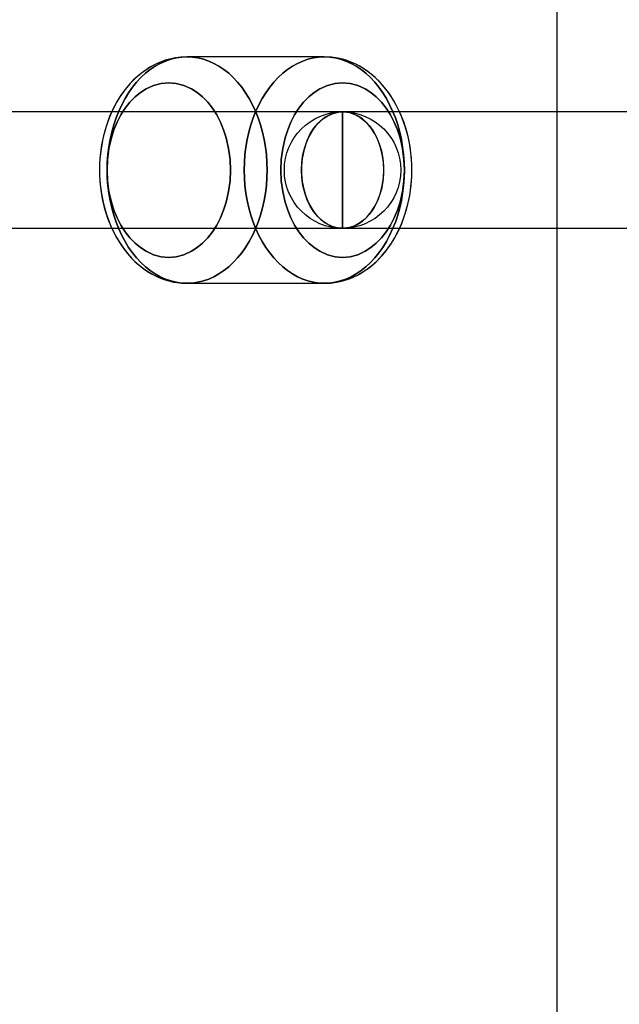
# Model space of a CAD drawing. Extents: x -15285 to 16658, y -3074 to 3470.
# Drawn here: x -4291 to -4198, y 1717 to 1869 of the extents above; entities that cross this region are included whole.
import ezdxf

# ---------------------------------------------------------------- set-up
doc = ezdxf.new("R2010")
doc.units = 0

msp = doc.modelspace()

# ---------------------------------------------------------------- linework, layer by layer
at = {"color": 7, "linetype": 'Continuous'}
for p, q in [((-4207.7, 3160.16), (-4207.7, -2795.24)), ((-4243.67, 1863.24), (-4264.88, 1863.24)), ((-4243.67, 1863.24), (-4264.88, 1863.24)), ((-4240.84, 1854.74), (-4339.83, 1854.74)), ((-4136.19, 1854.74), (-4339.83, 1854.74)), ((-4240.84, 1854.74), (-4339.83, 1854.74)), ((-4136.19, 1854.74), (-4339.83, 1854.74)), ((-4031.54, 1854.74), (-4240.84, 1854.74)), ((-4031.54, 1854.74), (-4240.84, 1854.74)), ((-4240.84, 1854.73), (-4240.84, 1836.75)), ((-4240.84, 1836.75), (-4240.84, 1854.73)), ((-4240.84, 1854.73), (-4240.84, 1836.75)), ((-4240.84, 1836.75), (-4240.84, 1854.73)), ((-4339.83, 1836.74), (-4240.84, 1836.74)), ((-4339.83, 1836.74), (-4136.19, 1836.74)), ((-4339.83, 1836.74), (-4240.84, 1836.74)), ((-4339.83, 1836.74), (-4136.19, 1836.74)), ((-4240.84, 1836.74), (-4031.54, 1836.74)), ((-4240.84, 1836.74), (-4031.54, 1836.74)), ((-4264.88, 1828.24), (-4243.67, 1828.24)), ((-4264.88, 1828.24), (-4243.67, 1828.24))]:
    msp.add_line(p, q, dxfattribs=at)
for points in [[(-4264.88, 1863.24), (-4265.85, 1863.19), (-4266.74, 1863.07), (-4267.56, 1862.9), (-4268.26, 1862.7), (-4268.86, 1862.48), (-4269.42, 1862.25), (-4270.01, 1861.96), (-4270.61, 1861.63), (-4271.8, 1860.83), (-4272.83, 1859.97), (-4273.7, 1859.09), (-4274.5, 1858.13), (-4275.1, 1857.3), (-4275.67, 1856.39), (-4276.27, 1855.29), (-4276.86, 1853.99), (-4277.41, 1852.46), (-4277.81, 1851.02), (-4278.09, 1849.65), (-4278.26, 1848.47), (-4278.36, 1847.49), (-4278.41, 1846.71), (-4278.43, 1846), (-4278.41, 1844.83), (-4278.32, 1843.52), (-4278.14, 1842.09), (-4277.83, 1840.53), (-4277.36, 1838.87), (-4276.72, 1837.16), (-4275.97, 1835.6), (-4275.15, 1834.25), (-4274.66, 1833.56), (-4274.1, 1832.85), (-4273.41, 1832.08), (-4272.73, 1831.42), (-4272.15, 1830.92), (-4271.61, 1830.51), (-4270.97, 1830.07), (-4270.34, 1829.69), (-4269.77, 1829.39), (-4269.27, 1829.16), (-4268.74, 1828.95), (-4268.26, 1828.78), (-4267.7, 1828.61), (-4266.95, 1828.44), (-4266.01, 1828.3), (-4264.88, 1828.24)], [(-4264.88, 1863.24), (-4265.85, 1863.19), (-4266.75, 1863.07), (-4267.57, 1862.9), (-4268.27, 1862.69), (-4268.87, 1862.48), (-4269.43, 1862.24), (-4270.03, 1861.96), (-4270.63, 1861.62), (-4271.59, 1860.99), (-4272.47, 1860.29), (-4273.2, 1859.61), (-4273.78, 1859), (-4274.28, 1858.41), (-4274.78, 1857.76), (-4275.26, 1857.05), (-4275.75, 1856.26), (-4276.29, 1855.24), (-4276.88, 1853.92), (-4277.25, 1852.94), (-4277.6, 1851.82), (-4277.91, 1850.58), (-4278.14, 1849.35), (-4278.29, 1848.3), (-4278.37, 1847.41), (-4278.41, 1846.7), (-4278.43, 1846.06), (-4278.42, 1845.08), (-4278.36, 1843.95), (-4278.22, 1842.63), (-4277.99, 1841.28), (-4277.68, 1839.94), (-4277.17, 1838.3), (-4276.52, 1836.72), (-4275.74, 1835.21), (-4274.84, 1833.8), (-4274.21, 1832.98), (-4273.57, 1832.25), (-4272.95, 1831.62), (-4272.34, 1831.08), (-4271.72, 1830.59), (-4270.99, 1830.08), (-4270.36, 1829.7), (-4269.78, 1829.4), (-4269.28, 1829.17), (-4268.75, 1828.95), (-4268.27, 1828.78), (-4267.71, 1828.61), (-4266.96, 1828.44), (-4266.02, 1828.3), (-4264.88, 1828.24)], [(-4243.67, 1828.24), (-4242.7, 1828.28), (-4241.8, 1828.4), (-4240.98, 1828.58), (-4240.28, 1828.78), (-4239.68, 1829), (-4239.12, 1829.23), (-4238.52, 1829.52), (-4237.92, 1829.86), (-4236.96, 1830.49), (-4236.08, 1831.19), (-4235.35, 1831.86), (-4234.77, 1832.48), (-4234.27, 1833.07), (-4233.77, 1833.71), (-4233.29, 1834.42), (-4232.8, 1835.21), (-4232.26, 1836.24), (-4231.67, 1837.55), (-4231.3, 1838.54), (-4230.95, 1839.65), (-4230.64, 1840.9), (-4230.41, 1842.12), (-4230.26, 1843.18), (-4230.18, 1844.07), (-4230.14, 1844.78), (-4230.12, 1845.42), (-4230.13, 1846.4), (-4230.19, 1847.53), (-4230.33, 1848.85), (-4230.56, 1850.2), (-4230.87, 1851.54), (-4231.38, 1853.17), (-4232.03, 1854.76), (-4232.81, 1856.27), (-4233.71, 1857.68), (-4234.34, 1858.5), (-4234.98, 1859.23), (-4235.6, 1859.86), (-4236.21, 1860.4), (-4236.83, 1860.89), (-4237.56, 1861.4), (-4238.19, 1861.78), (-4238.77, 1862.08), (-4239.27, 1862.31), (-4239.8, 1862.53), (-4240.28, 1862.7), (-4240.84, 1862.86), (-4241.59, 1863.04), (-4242.53, 1863.18), (-4243.67, 1863.24)], [(-4243.67, 1828.24), (-4242.7, 1828.28), (-4241.81, 1828.4), (-4240.99, 1828.58), (-4240.29, 1828.78), (-4239.69, 1828.99), (-4239.13, 1829.23), (-4238.54, 1829.51), (-4237.94, 1829.85), (-4236.75, 1830.65), (-4235.72, 1831.51), (-4234.85, 1832.39), (-4234.05, 1833.35), (-4233.45, 1834.18), (-4232.88, 1835.09), (-4232.28, 1836.18), (-4231.69, 1837.49), (-4231.14, 1839.02), (-4230.74, 1840.46), (-4230.46, 1841.82), (-4230.29, 1843.01), (-4230.19, 1843.99), (-4230.14, 1844.77), (-4230.12, 1845.48), (-4230.14, 1846.65), (-4230.23, 1847.96), (-4230.41, 1849.39), (-4230.72, 1850.95), (-4231.19, 1852.61), (-4231.83, 1854.32), (-4232.58, 1855.87), (-4233.4, 1857.23), (-4233.89, 1857.92), (-4234.45, 1858.62), (-4235.14, 1859.4), (-4235.82, 1860.06), (-4236.4, 1860.56), (-4236.94, 1860.97), (-4237.58, 1861.41), (-4238.21, 1861.78), (-4238.78, 1862.09), (-4239.28, 1862.32), (-4239.81, 1862.53), (-4240.29, 1862.7), (-4240.85, 1862.87), (-4241.6, 1863.04), (-4242.54, 1863.18), (-4243.67, 1863.24)]]:
    msp.add_lwpolyline(points, dxfattribs=at)
for points in [[(-4264.88, 1828.24), (-4264.04, 1828.28), (-4263.2, 1828.4), (-4262.36, 1828.6), (-4261.54, 1828.89), (-4260.74, 1829.25), (-4259.95, 1829.69), (-4259.19, 1830.2), (-4258.45, 1830.79), (-4257.75, 1831.44), (-4257.07, 1832.16), (-4256.44, 1832.95), (-4255.84, 1833.79), (-4255.28, 1834.69), (-4254.77, 1835.65), (-4254.31, 1836.65), (-4253.89, 1837.69), (-4253.53, 1838.77), (-4253.22, 1839.88), (-4252.97, 1841.02), (-4252.77, 1842.18), (-4252.62, 1843.36), (-4252.54, 1844.54), (-4252.51, 1845.74), (-4252.54, 1846.93), (-4252.62, 1848.12), (-4252.77, 1849.3), (-4252.97, 1850.46), (-4253.22, 1851.6), (-4253.53, 1852.71), (-4253.89, 1853.79), (-4254.31, 1854.83), (-4254.77, 1855.83), (-4255.28, 1856.78), (-4255.84, 1857.68), (-4256.44, 1858.53), (-4257.07, 1859.31), (-4257.75, 1860.04), (-4258.45, 1860.69), (-4259.19, 1861.28), (-4259.95, 1861.79), (-4260.74, 1862.23), (-4261.54, 1862.59), (-4262.36, 1862.87), (-4263.2, 1863.08), (-4264.04, 1863.2), (-4264.88, 1863.24), (-4265.73, 1863.2), (-4266.57, 1863.08), (-4267.4, 1862.87), (-4268.22, 1862.59), (-4269.03, 1862.23), (-4269.81, 1861.79), (-4270.57, 1861.28), (-4271.31, 1860.69), (-4272.02, 1860.04), (-4272.69, 1859.31), (-4273.33, 1858.53), (-4273.93, 1857.68), (-4274.48, 1856.78), (-4274.99, 1855.83), (-4275.45, 1854.83), (-4275.87, 1853.79), (-4276.23, 1852.71), (-4276.54, 1851.6), (-4276.8, 1850.46), (-4277, 1849.3), (-4277.14, 1848.12), (-4277.23, 1846.93), (-4277.26, 1845.74), (-4277.23, 1844.54), (-4277.14, 1843.36), (-4277, 1842.18), (-4276.8, 1841.02), (-4276.54, 1839.88), (-4276.23, 1838.77), (-4275.87, 1837.69), (-4275.45, 1836.65), (-4274.99, 1835.65), (-4274.48, 1834.69), (-4273.93, 1833.79), (-4273.33, 1832.95), (-4272.69, 1832.16), (-4272.02, 1831.44), (-4271.31, 1830.79), (-4270.57, 1830.2), (-4269.81, 1829.69), (-4269.03, 1829.25), (-4268.22, 1828.89), (-4267.4, 1828.6), (-4266.57, 1828.4), (-4265.73, 1828.28)], [(-4264.88, 1828.24), (-4265.73, 1828.28), (-4266.57, 1828.4), (-4267.4, 1828.6), (-4268.22, 1828.89), (-4269.03, 1829.25), (-4269.81, 1829.69), (-4270.57, 1830.2), (-4271.31, 1830.79), (-4272.02, 1831.44), (-4272.69, 1832.16), (-4273.33, 1832.95), (-4273.93, 1833.79), (-4274.48, 1834.69), (-4274.99, 1835.65), (-4275.45, 1836.65), (-4275.87, 1837.69), (-4276.23, 1838.77), (-4276.54, 1839.88), (-4276.8, 1841.02), (-4277, 1842.18), (-4277.14, 1843.36), (-4277.23, 1844.54), (-4277.26, 1845.74), (-4277.23, 1846.93), (-4277.14, 1848.12), (-4277, 1849.3), (-4276.8, 1850.46), (-4276.54, 1851.6), (-4276.23, 1852.71), (-4275.87, 1853.79), (-4275.45, 1854.83), (-4274.99, 1855.83), (-4274.48, 1856.78), (-4273.93, 1857.68), (-4273.33, 1858.53), (-4272.69, 1859.31), (-4272.02, 1860.04), (-4271.31, 1860.69), (-4270.57, 1861.28), (-4269.81, 1861.79), (-4269.03, 1862.23), (-4268.22, 1862.59), (-4267.4, 1862.87), (-4266.57, 1863.08), (-4265.73, 1863.2), (-4264.88, 1863.24), (-4264.04, 1863.2), (-4263.2, 1863.08), (-4262.36, 1862.87), (-4261.54, 1862.59), (-4260.74, 1862.23), (-4259.95, 1861.79), (-4259.19, 1861.28), (-4258.45, 1860.69), (-4257.75, 1860.04), (-4257.07, 1859.31), (-4256.44, 1858.53), (-4255.84, 1857.68), (-4255.28, 1856.78), (-4254.77, 1855.83), (-4254.31, 1854.83), (-4253.89, 1853.79), (-4253.53, 1852.71), (-4253.22, 1851.6), (-4252.97, 1850.46), (-4252.77, 1849.3), (-4252.62, 1848.12), (-4252.54, 1846.93), (-4252.51, 1845.74), (-4252.54, 1844.54), (-4252.62, 1843.36), (-4252.77, 1842.18), (-4252.97, 1841.02), (-4253.22, 1839.88), (-4253.53, 1838.77), (-4253.89, 1837.69), (-4254.31, 1836.65), (-4254.77, 1835.65), (-4255.28, 1834.69), (-4255.84, 1833.79), (-4256.44, 1832.95), (-4257.07, 1832.16), (-4257.75, 1831.44), (-4258.45, 1830.79), (-4259.19, 1830.2), (-4259.95, 1829.69), (-4260.74, 1829.25), (-4261.54, 1828.89), (-4262.36, 1828.6), (-4263.2, 1828.4), (-4264.04, 1828.28)], [(-4264.88, 1828.24), (-4264.04, 1828.28), (-4263.2, 1828.4), (-4262.36, 1828.6), (-4261.54, 1828.89), (-4260.74, 1829.25), (-4259.95, 1829.69), (-4259.19, 1830.2), (-4258.45, 1830.79), (-4257.75, 1831.44), (-4257.07, 1832.16), (-4256.44, 1832.95), (-4255.84, 1833.79), (-4255.28, 1834.69), (-4254.77, 1835.65), (-4254.31, 1836.65), (-4253.89, 1837.69), (-4253.53, 1838.77), (-4253.22, 1839.88), (-4252.97, 1841.02), (-4252.77, 1842.18), (-4252.62, 1843.36), (-4252.54, 1844.54), (-4252.51, 1845.74), (-4252.54, 1846.93), (-4252.62, 1848.12), (-4252.77, 1849.3), (-4252.97, 1850.46), (-4253.22, 1851.6), (-4253.53, 1852.71), (-4253.89, 1853.79), (-4254.31, 1854.83), (-4254.77, 1855.83), (-4255.28, 1856.78), (-4255.84, 1857.68), (-4256.44, 1858.53), (-4257.07, 1859.31), (-4257.75, 1860.04), (-4258.45, 1860.69), (-4259.19, 1861.28), (-4259.95, 1861.79), (-4260.74, 1862.23), (-4261.54, 1862.59), (-4262.36, 1862.87), (-4263.2, 1863.08), (-4264.04, 1863.2), (-4264.88, 1863.24), (-4265.73, 1863.2), (-4266.57, 1863.08), (-4267.4, 1862.87), (-4268.22, 1862.59), (-4269.03, 1862.23), (-4269.81, 1861.79), (-4270.57, 1861.28), (-4271.31, 1860.69), (-4272.02, 1860.04), (-4272.69, 1859.31), (-4273.33, 1858.53), (-4273.93, 1857.68), (-4274.48, 1856.78), (-4274.99, 1855.83), (-4275.45, 1854.83), (-4275.87, 1853.79), (-4276.23, 1852.71), (-4276.54, 1851.6), (-4276.8, 1850.46), (-4277, 1849.3), (-4277.14, 1848.12), (-4277.23, 1846.93), (-4277.26, 1845.74), (-4277.23, 1844.54), (-4277.14, 1843.36), (-4277, 1842.18), (-4276.8, 1841.02), (-4276.54, 1839.88), (-4276.23, 1838.77), (-4275.87, 1837.69), (-4275.45, 1836.65), (-4274.99, 1835.65), (-4274.48, 1834.69), (-4273.93, 1833.79), (-4273.33, 1832.95), (-4272.69, 1832.16), (-4272.02, 1831.44), (-4271.31, 1830.79), (-4270.57, 1830.2), (-4269.81, 1829.69), (-4269.03, 1829.25), (-4268.22, 1828.89), (-4267.4, 1828.6), (-4266.57, 1828.4), (-4265.73, 1828.28)], [(-4264.88, 1828.24), (-4265.73, 1828.28), (-4266.57, 1828.4), (-4267.4, 1828.6), (-4268.22, 1828.89), (-4269.03, 1829.25), (-4269.81, 1829.69), (-4270.57, 1830.2), (-4271.31, 1830.79), (-4272.02, 1831.44), (-4272.69, 1832.16), (-4273.33, 1832.95), (-4273.93, 1833.79), (-4274.48, 1834.69), (-4274.99, 1835.65), (-4275.45, 1836.65), (-4275.87, 1837.69), (-4276.23, 1838.77), (-4276.54, 1839.88), (-4276.8, 1841.02), (-4277, 1842.18), (-4277.14, 1843.36), (-4277.23, 1844.54), (-4277.26, 1845.74), (-4277.23, 1846.93), (-4277.14, 1848.12), (-4277, 1849.3), (-4276.8, 1850.46), (-4276.54, 1851.6), (-4276.23, 1852.71), (-4275.87, 1853.79), (-4275.45, 1854.83), (-4274.99, 1855.83), (-4274.48, 1856.78), (-4273.93, 1857.68), (-4273.33, 1858.53), (-4272.69, 1859.31), (-4272.02, 1860.04), (-4271.31, 1860.69), (-4270.57, 1861.28), (-4269.81, 1861.79), (-4269.03, 1862.23), (-4268.22, 1862.59), (-4267.4, 1862.87), (-4266.57, 1863.08), (-4265.73, 1863.2), (-4264.88, 1863.24), (-4264.04, 1863.2), (-4263.2, 1863.08), (-4262.36, 1862.87), (-4261.54, 1862.59), (-4260.74, 1862.23), (-4259.95, 1861.79), (-4259.19, 1861.28), (-4258.45, 1860.69), (-4257.75, 1860.04), (-4257.07, 1859.31), (-4256.44, 1858.53), (-4255.84, 1857.68), (-4255.28, 1856.78), (-4254.77, 1855.83), (-4254.31, 1854.83), (-4253.89, 1853.79), (-4253.53, 1852.71), (-4253.22, 1851.6), (-4252.97, 1850.46), (-4252.77, 1849.3), (-4252.62, 1848.12), (-4252.54, 1846.93), (-4252.51, 1845.74), (-4252.54, 1844.54), (-4252.62, 1843.36), (-4252.77, 1842.18), (-4252.97, 1841.02), (-4253.22, 1839.88), (-4253.53, 1838.77), (-4253.89, 1837.69), (-4254.31, 1836.65), (-4254.77, 1835.65), (-4255.28, 1834.69), (-4255.84, 1833.79), (-4256.44, 1832.95), (-4257.07, 1832.16), (-4257.75, 1831.44), (-4258.45, 1830.79), (-4259.19, 1830.2), (-4259.95, 1829.69), (-4260.74, 1829.25), (-4261.54, 1828.89), (-4262.36, 1828.6), (-4263.2, 1828.4), (-4264.04, 1828.28)], [(-4256.04, 1845.74), (-4256.01, 1844.54), (-4255.93, 1843.36), (-4255.78, 1842.18), (-4255.58, 1841.02), (-4255.33, 1839.88), (-4255.02, 1838.77), (-4254.66, 1837.69), (-4254.24, 1836.65), (-4253.78, 1835.65), (-4253.27, 1834.69), (-4252.71, 1833.79), (-4252.11, 1832.95), (-4251.48, 1832.16), (-4250.8, 1831.44), (-4250.1, 1830.79), (-4249.36, 1830.2), (-4248.6, 1829.69), (-4247.81, 1829.25), (-4247.01, 1828.89), (-4246.19, 1828.6), (-4245.35, 1828.4), (-4244.51, 1828.28), (-4243.67, 1828.24), (-4242.82, 1828.28), (-4241.98, 1828.4), (-4241.15, 1828.6), (-4240.33, 1828.89), (-4239.52, 1829.25), (-4238.74, 1829.69), (-4237.98, 1830.2), (-4237.24, 1830.79), (-4236.53, 1831.44), (-4235.86, 1832.16), (-4235.22, 1832.95), (-4234.62, 1833.79), (-4234.07, 1834.69), (-4233.56, 1835.65), (-4233.1, 1836.65), (-4232.68, 1837.69), (-4232.32, 1838.77), (-4232.01, 1839.88), (-4231.75, 1841.02), (-4231.55, 1842.18), (-4231.41, 1843.36), (-4231.32, 1844.54), (-4231.29, 1845.74), (-4231.32, 1846.93), (-4231.41, 1848.12), (-4231.55, 1849.3), (-4231.75, 1850.46), (-4232.01, 1851.6), (-4232.32, 1852.71), (-4232.68, 1853.79), (-4233.1, 1854.83), (-4233.56, 1855.83), (-4234.07, 1856.78), (-4234.62, 1857.68), (-4235.22, 1858.53), (-4235.86, 1859.31), (-4236.53, 1860.04), (-4237.24, 1860.69), (-4237.98, 1861.28), (-4238.74, 1861.79), (-4239.52, 1862.23), (-4240.33, 1862.59), (-4241.15, 1862.87), (-4241.98, 1863.08), (-4242.82, 1863.2), (-4243.67, 1863.24), (-4244.51, 1863.2), (-4245.35, 1863.08), (-4246.19, 1862.87), (-4247.01, 1862.59), (-4247.81, 1862.23), (-4248.6, 1861.79), (-4249.36, 1861.28), (-4250.1, 1860.69), (-4250.8, 1860.04), (-4251.48, 1859.31), (-4252.11, 1858.53), (-4252.71, 1857.68), (-4253.27, 1856.78), (-4253.78, 1855.83), (-4254.24, 1854.83), (-4254.66, 1853.79), (-4255.02, 1852.71), (-4255.33, 1851.6), (-4255.58, 1850.46), (-4255.78, 1849.3), (-4255.93, 1848.12), (-4256.01, 1846.93)], [(-4231.29, 1845.74), (-4231.32, 1844.54), (-4231.41, 1843.36), (-4231.55, 1842.18), (-4231.75, 1841.02), (-4232.01, 1839.88), (-4232.32, 1838.77), (-4232.68, 1837.69), (-4233.1, 1836.65), (-4233.56, 1835.65), (-4234.07, 1834.69), (-4234.62, 1833.79), (-4235.22, 1832.95), (-4235.86, 1832.16), (-4236.53, 1831.44), (-4237.24, 1830.79), (-4237.98, 1830.2), (-4238.74, 1829.69), (-4239.52, 1829.25), (-4240.33, 1828.89), (-4241.15, 1828.6), (-4241.98, 1828.4), (-4242.82, 1828.28), (-4243.67, 1828.24), (-4244.51, 1828.28), (-4245.35, 1828.4), (-4246.19, 1828.6), (-4247.01, 1828.89), (-4247.81, 1829.25), (-4248.6, 1829.69), (-4249.36, 1830.2), (-4250.1, 1830.79), (-4250.8, 1831.44), (-4251.48, 1832.16), (-4252.11, 1832.95), (-4252.71, 1833.79), (-4253.27, 1834.69), (-4253.78, 1835.65), (-4254.24, 1836.65), (-4254.66, 1837.69), (-4255.02, 1838.77), (-4255.33, 1839.88), (-4255.58, 1841.02), (-4255.78, 1842.18), (-4255.93, 1843.36), (-4256.01, 1844.54), (-4256.04, 1845.74), (-4256.01, 1846.93), (-4255.93, 1848.12), (-4255.78, 1849.3), (-4255.58, 1850.46), (-4255.33, 1851.6), (-4255.02, 1852.71), (-4254.66, 1853.79), (-4254.24, 1854.83), (-4253.78, 1855.83), (-4253.27, 1856.78), (-4252.71, 1857.68), (-4252.11, 1858.53), (-4251.48, 1859.31), (-4250.8, 1860.04), (-4250.1, 1860.69), (-4249.36, 1861.28), (-4248.6, 1861.79), (-4247.81, 1862.23), (-4247.01, 1862.59), (-4246.19, 1862.87), (-4245.35, 1863.08), (-4244.51, 1863.2), (-4243.67, 1863.24), (-4242.82, 1863.2), (-4241.98, 1863.08), (-4241.15, 1862.87), (-4240.33, 1862.59), (-4239.52, 1862.23), (-4238.74, 1861.79), (-4237.98, 1861.28), (-4237.24, 1860.69), (-4236.53, 1860.04), (-4235.86, 1859.31), (-4235.22, 1858.53), (-4234.62, 1857.68), (-4234.07, 1856.78), (-4233.56, 1855.83), (-4233.1, 1854.83), (-4232.68, 1853.79), (-4232.32, 1852.71), (-4232.01, 1851.6), (-4231.75, 1850.46), (-4231.55, 1849.3), (-4231.41, 1848.12), (-4231.32, 1846.93)], [(-4256.04, 1845.74), (-4256.01, 1844.54), (-4255.93, 1843.36), (-4255.78, 1842.18), (-4255.58, 1841.02), (-4255.33, 1839.88), (-4255.02, 1838.77), (-4254.66, 1837.69), (-4254.24, 1836.65), (-4253.78, 1835.65), (-4253.27, 1834.69), (-4252.71, 1833.79), (-4252.11, 1832.95), (-4251.48, 1832.16), (-4250.8, 1831.44), (-4250.1, 1830.79), (-4249.36, 1830.2), (-4248.6, 1829.69), (-4247.81, 1829.25), (-4247.01, 1828.89), (-4246.19, 1828.6), (-4245.35, 1828.4), (-4244.51, 1828.28), (-4243.67, 1828.24), (-4242.82, 1828.28), (-4241.98, 1828.4), (-4241.15, 1828.6), (-4240.33, 1828.89), (-4239.52, 1829.25), (-4238.74, 1829.69), (-4237.98, 1830.2), (-4237.24, 1830.79), (-4236.53, 1831.44), (-4235.86, 1832.16), (-4235.22, 1832.95), (-4234.62, 1833.79), (-4234.07, 1834.69), (-4233.56, 1835.65), (-4233.1, 1836.65), (-4232.68, 1837.69), (-4232.32, 1838.77), (-4232.01, 1839.88), (-4231.75, 1841.02), (-4231.55, 1842.18), (-4231.41, 1843.36), (-4231.32, 1844.54), (-4231.29, 1845.74), (-4231.32, 1846.93), (-4231.41, 1848.12), (-4231.55, 1849.3), (-4231.75, 1850.46), (-4232.01, 1851.6), (-4232.32, 1852.71), (-4232.68, 1853.79), (-4233.1, 1854.83), (-4233.56, 1855.83), (-4234.07, 1856.78), (-4234.62, 1857.68), (-4235.22, 1858.53), (-4235.86, 1859.31), (-4236.53, 1860.04), (-4237.24, 1860.69), (-4237.98, 1861.28), (-4238.74, 1861.79), (-4239.52, 1862.23), (-4240.33, 1862.59), (-4241.15, 1862.87), (-4241.98, 1863.08), (-4242.82, 1863.2), (-4243.67, 1863.24), (-4244.51, 1863.2), (-4245.35, 1863.08), (-4246.19, 1862.87), (-4247.01, 1862.59), (-4247.81, 1862.23), (-4248.6, 1861.79), (-4249.36, 1861.28), (-4250.1, 1860.69), (-4250.8, 1860.04), (-4251.48, 1859.31), (-4252.11, 1858.53), (-4252.71, 1857.68), (-4253.27, 1856.78), (-4253.78, 1855.83), (-4254.24, 1854.83), (-4254.66, 1853.79), (-4255.02, 1852.71), (-4255.33, 1851.6), (-4255.58, 1850.46), (-4255.78, 1849.3), (-4255.93, 1848.12), (-4256.01, 1846.93)], [(-4231.29, 1845.74), (-4231.32, 1844.54), (-4231.41, 1843.36), (-4231.55, 1842.18), (-4231.75, 1841.02), (-4232.01, 1839.88), (-4232.32, 1838.77), (-4232.68, 1837.69), (-4233.1, 1836.65), (-4233.56, 1835.65), (-4234.07, 1834.69), (-4234.62, 1833.79), (-4235.22, 1832.95), (-4235.86, 1832.16), (-4236.53, 1831.44), (-4237.24, 1830.79), (-4237.98, 1830.2), (-4238.74, 1829.69), (-4239.52, 1829.25), (-4240.33, 1828.89), (-4241.15, 1828.6), (-4241.98, 1828.4), (-4242.82, 1828.28), (-4243.67, 1828.24), (-4244.51, 1828.28), (-4245.35, 1828.4), (-4246.19, 1828.6), (-4247.01, 1828.89), (-4247.81, 1829.25), (-4248.6, 1829.69), (-4249.36, 1830.2), (-4250.1, 1830.79), (-4250.8, 1831.44), (-4251.48, 1832.16), (-4252.11, 1832.95), (-4252.71, 1833.79), (-4253.27, 1834.69), (-4253.78, 1835.65), (-4254.24, 1836.65), (-4254.66, 1837.69), (-4255.02, 1838.77), (-4255.33, 1839.88), (-4255.58, 1841.02), (-4255.78, 1842.18), (-4255.93, 1843.36), (-4256.01, 1844.54), (-4256.04, 1845.74), (-4256.01, 1846.93), (-4255.93, 1848.12), (-4255.78, 1849.3), (-4255.58, 1850.46), (-4255.33, 1851.6), (-4255.02, 1852.71), (-4254.66, 1853.79), (-4254.24, 1854.83), (-4253.78, 1855.83), (-4253.27, 1856.78), (-4252.71, 1857.68), (-4252.11, 1858.53), (-4251.48, 1859.31), (-4250.8, 1860.04), (-4250.1, 1860.69), (-4249.36, 1861.28), (-4248.6, 1861.79), (-4247.81, 1862.23), (-4247.01, 1862.59), (-4246.19, 1862.87), (-4245.35, 1863.08), (-4244.51, 1863.2), (-4243.67, 1863.24), (-4242.82, 1863.2), (-4241.98, 1863.08), (-4241.15, 1862.87), (-4240.33, 1862.59), (-4239.52, 1862.23), (-4238.74, 1861.79), (-4237.98, 1861.28), (-4237.24, 1860.69), (-4236.53, 1860.04), (-4235.86, 1859.31), (-4235.22, 1858.53), (-4234.62, 1857.68), (-4234.07, 1856.78), (-4233.56, 1855.83), (-4233.1, 1854.83), (-4232.68, 1853.79), (-4232.32, 1852.71), (-4232.01, 1851.6), (-4231.75, 1850.46), (-4231.55, 1849.3), (-4231.41, 1848.12), (-4231.32, 1846.93)], [(-4277.26, 1845.74), (-4277.19, 1847.38), (-4276.96, 1849.05), (-4276.59, 1850.71), (-4276.19, 1851.95), (-4275.7, 1853.13), (-4275.12, 1854.25), (-4274.46, 1855.28), (-4273.73, 1856.22), (-4272.93, 1857.04), (-4272.1, 1857.73), (-4271.22, 1858.29), (-4270.05, 1858.83), (-4268.87, 1859.14), (-4267.71, 1859.24), (-4266.55, 1859.14), (-4265.37, 1858.83), (-4264.2, 1858.29), (-4263.32, 1857.73), (-4262.49, 1857.04), (-4261.69, 1856.22), (-4260.96, 1855.28), (-4260.3, 1854.25), (-4259.72, 1853.13), (-4259.23, 1851.95), (-4258.83, 1850.71), (-4258.46, 1849.05), (-4258.23, 1847.38), (-4258.16, 1845.74), (-4258.23, 1844.1), (-4258.46, 1842.43), (-4258.83, 1840.77), (-4259.23, 1839.53), (-4259.72, 1838.35), (-4260.3, 1837.23), (-4260.96, 1836.19), (-4261.69, 1835.26), (-4262.49, 1834.44), (-4263.32, 1833.75), (-4264.2, 1833.19), (-4265.37, 1832.65), (-4266.55, 1832.34), (-4267.71, 1832.24), (-4268.87, 1832.34), (-4270.05, 1832.65), (-4271.22, 1833.19), (-4272.1, 1833.75), (-4272.93, 1834.44), (-4273.73, 1835.26), (-4274.46, 1836.19), (-4275.12, 1837.23), (-4275.7, 1838.35), (-4276.19, 1839.53), (-4276.59, 1840.77), (-4276.96, 1842.43), (-4277.19, 1844.1)], [(-4258.16, 1845.74), (-4258.23, 1847.38), (-4258.46, 1849.05), (-4258.83, 1850.71), (-4259.23, 1851.95), (-4259.72, 1853.13), (-4260.3, 1854.25), (-4260.96, 1855.28), (-4261.69, 1856.22), (-4262.49, 1857.04), (-4263.32, 1857.73), (-4264.2, 1858.29), (-4265.37, 1858.83), (-4266.55, 1859.14), (-4267.71, 1859.24), (-4268.87, 1859.14), (-4270.05, 1858.83), (-4271.22, 1858.29), (-4272.1, 1857.73), (-4272.93, 1857.04), (-4273.73, 1856.22), (-4274.46, 1855.28), (-4275.12, 1854.25), (-4275.7, 1853.13), (-4276.19, 1851.95), (-4276.59, 1850.71), (-4276.96, 1849.05), (-4277.19, 1847.38), (-4277.26, 1845.74), (-4277.19, 1844.1), (-4276.96, 1842.43), (-4276.59, 1840.77), (-4276.19, 1839.53), (-4275.7, 1838.35), (-4275.12, 1837.23), (-4274.46, 1836.19), (-4273.73, 1835.26), (-4272.93, 1834.44), (-4272.1, 1833.75), (-4271.22, 1833.19), (-4270.05, 1832.65), (-4268.87, 1832.34), (-4267.71, 1832.24), (-4266.55, 1832.34), (-4265.37, 1832.65), (-4264.2, 1833.19), (-4263.32, 1833.75), (-4262.49, 1834.44), (-4261.69, 1835.26), (-4260.96, 1836.19), (-4260.3, 1837.23), (-4259.72, 1838.35), (-4259.23, 1839.53), (-4258.83, 1840.77), (-4258.46, 1842.43), (-4258.23, 1844.1)], [(-4277.26, 1845.74), (-4277.19, 1847.38), (-4276.96, 1849.05), (-4276.59, 1850.71), (-4276.19, 1851.95), (-4275.7, 1853.13), (-4275.12, 1854.25), (-4274.46, 1855.28), (-4273.73, 1856.22), (-4272.93, 1857.04), (-4272.1, 1857.73), (-4271.22, 1858.29), (-4270.05, 1858.83), (-4268.87, 1859.14), (-4267.71, 1859.24), (-4266.55, 1859.14), (-4265.37, 1858.83), (-4264.2, 1858.29), (-4263.32, 1857.73), (-4262.49, 1857.04), (-4261.69, 1856.22), (-4260.96, 1855.28), (-4260.3, 1854.25), (-4259.72, 1853.13), (-4259.23, 1851.95), (-4258.83, 1850.71), (-4258.46, 1849.05), (-4258.23, 1847.38), (-4258.16, 1845.74), (-4258.23, 1844.1), (-4258.46, 1842.43), (-4258.83, 1840.77), (-4259.23, 1839.53), (-4259.72, 1838.35), (-4260.3, 1837.23), (-4260.96, 1836.19), (-4261.69, 1835.26), (-4262.49, 1834.44), (-4263.32, 1833.75), (-4264.2, 1833.19), (-4265.37, 1832.65), (-4266.55, 1832.34), (-4267.71, 1832.24), (-4268.87, 1832.34), (-4270.05, 1832.65), (-4271.22, 1833.19), (-4272.1, 1833.75), (-4272.93, 1834.44), (-4273.73, 1835.26), (-4274.46, 1836.19), (-4275.12, 1837.23), (-4275.7, 1838.35), (-4276.19, 1839.53), (-4276.59, 1840.77), (-4276.96, 1842.43), (-4277.19, 1844.1)], [(-4258.16, 1845.74), (-4258.23, 1847.38), (-4258.46, 1849.05), (-4258.83, 1850.71), (-4259.23, 1851.95), (-4259.72, 1853.13), (-4260.3, 1854.25), (-4260.96, 1855.28), (-4261.69, 1856.22), (-4262.49, 1857.04), (-4263.32, 1857.73), (-4264.2, 1858.29), (-4265.37, 1858.83), (-4266.55, 1859.14), (-4267.71, 1859.24), (-4268.87, 1859.14), (-4270.05, 1858.83), (-4271.22, 1858.29), (-4272.1, 1857.73), (-4272.93, 1857.04), (-4273.73, 1856.22), (-4274.46, 1855.28), (-4275.12, 1854.25), (-4275.7, 1853.13), (-4276.19, 1851.95), (-4276.59, 1850.71), (-4276.96, 1849.05), (-4277.19, 1847.38), (-4277.26, 1845.74), (-4277.19, 1844.1), (-4276.96, 1842.43), (-4276.59, 1840.77), (-4276.19, 1839.53), (-4275.7, 1838.35), (-4275.12, 1837.23), (-4274.46, 1836.19), (-4273.73, 1835.26), (-4272.93, 1834.44), (-4272.1, 1833.75), (-4271.22, 1833.19), (-4270.05, 1832.65), (-4268.87, 1832.34), (-4267.71, 1832.24), (-4266.55, 1832.34), (-4265.37, 1832.65), (-4264.2, 1833.19), (-4263.32, 1833.75), (-4262.49, 1834.44), (-4261.69, 1835.26), (-4260.96, 1836.19), (-4260.3, 1837.23), (-4259.72, 1838.35), (-4259.23, 1839.53), (-4258.83, 1840.77), (-4258.46, 1842.43), (-4258.23, 1844.1)], [(-4250.39, 1845.74), (-4250.32, 1844.1), (-4250.09, 1842.43), (-4249.72, 1840.77), (-4249.32, 1839.53), (-4248.83, 1838.35), (-4248.25, 1837.23), (-4247.59, 1836.19), (-4246.86, 1835.26), (-4246.06, 1834.44), (-4245.23, 1833.75), (-4244.35, 1833.19), (-4243.18, 1832.65), (-4242, 1832.34), (-4240.84, 1832.24), (-4239.68, 1832.34), (-4238.5, 1832.65), (-4237.33, 1833.19), (-4236.45, 1833.75), (-4235.62, 1834.44), (-4234.82, 1835.26), (-4234.09, 1836.19), (-4233.43, 1837.23), (-4232.85, 1838.35), (-4232.36, 1839.53), (-4231.96, 1840.77), (-4231.59, 1842.43), (-4231.36, 1844.1), (-4231.29, 1845.74), (-4231.36, 1847.38), (-4231.59, 1849.05), (-4231.96, 1850.71), (-4232.36, 1851.95), (-4232.85, 1853.13), (-4233.43, 1854.25), (-4234.09, 1855.28), (-4234.82, 1856.22), (-4235.62, 1857.04), (-4236.45, 1857.73), (-4237.33, 1858.29), (-4238.5, 1858.83), (-4239.68, 1859.14), (-4240.84, 1859.24), (-4242, 1859.14), (-4243.18, 1858.83), (-4244.35, 1858.29), (-4245.23, 1857.73), (-4246.06, 1857.04), (-4246.86, 1856.22), (-4247.59, 1855.28), (-4248.25, 1854.25), (-4248.83, 1853.13), (-4249.32, 1851.95), (-4249.72, 1850.71), (-4250.09, 1849.05), (-4250.32, 1847.38)], [(-4231.29, 1845.74), (-4231.36, 1844.1), (-4231.59, 1842.43), (-4231.96, 1840.77), (-4232.36, 1839.53), (-4232.85, 1838.35), (-4233.43, 1837.23), (-4234.09, 1836.19), (-4234.82, 1835.26), (-4235.62, 1834.44), (-4236.45, 1833.75), (-4237.33, 1833.19), (-4238.5, 1832.65), (-4239.68, 1832.34), (-4240.84, 1832.24), (-4242, 1832.34), (-4243.18, 1832.65), (-4244.35, 1833.19), (-4245.23, 1833.75), (-4246.06, 1834.44), (-4246.86, 1835.26), (-4247.59, 1836.19), (-4248.25, 1837.23), (-4248.83, 1838.35), (-4249.32, 1839.53), (-4249.72, 1840.77), (-4250.09, 1842.43), (-4250.32, 1844.1), (-4250.39, 1845.74), (-4250.32, 1847.38), (-4250.09, 1849.05), (-4249.72, 1850.71), (-4249.32, 1851.95), (-4248.83, 1853.13), (-4248.25, 1854.25), (-4247.59, 1855.28), (-4246.86, 1856.22), (-4246.06, 1857.04), (-4245.23, 1857.73), (-4244.35, 1858.29), (-4243.18, 1858.83), (-4242, 1859.14), (-4240.84, 1859.24), (-4239.68, 1859.14), (-4238.5, 1858.83), (-4237.33, 1858.29), (-4236.45, 1857.73), (-4235.62, 1857.04), (-4234.82, 1856.22), (-4234.09, 1855.28), (-4233.43, 1854.25), (-4232.85, 1853.13), (-4232.36, 1851.95), (-4231.96, 1850.71), (-4231.59, 1849.05), (-4231.36, 1847.38)], [(-4250.39, 1845.74), (-4250.32, 1844.1), (-4250.09, 1842.43), (-4249.72, 1840.77), (-4249.32, 1839.53), (-4248.83, 1838.35), (-4248.25, 1837.23), (-4247.59, 1836.19), (-4246.86, 1835.26), (-4246.06, 1834.44), (-4245.23, 1833.75), (-4244.35, 1833.19), (-4243.18, 1832.65), (-4242, 1832.34), (-4240.84, 1832.24), (-4239.68, 1832.34), (-4238.5, 1832.65), (-4237.33, 1833.19), (-4236.45, 1833.75), (-4235.62, 1834.44), (-4234.82, 1835.26), (-4234.09, 1836.19), (-4233.43, 1837.23), (-4232.85, 1838.35), (-4232.36, 1839.53), (-4231.96, 1840.77), (-4231.59, 1842.43), (-4231.36, 1844.1), (-4231.29, 1845.74), (-4231.36, 1847.38), (-4231.59, 1849.05), (-4231.96, 1850.71), (-4232.36, 1851.95), (-4232.85, 1853.13), (-4233.43, 1854.25), (-4234.09, 1855.28), (-4234.82, 1856.22), (-4235.62, 1857.04), (-4236.45, 1857.73), (-4237.33, 1858.29), (-4238.5, 1858.83), (-4239.68, 1859.14), (-4240.84, 1859.24), (-4242, 1859.14), (-4243.18, 1858.83), (-4244.35, 1858.29), (-4245.23, 1857.73), (-4246.06, 1857.04), (-4246.86, 1856.22), (-4247.59, 1855.28), (-4248.25, 1854.25), (-4248.83, 1853.13), (-4249.32, 1851.95), (-4249.72, 1850.71), (-4250.09, 1849.05), (-4250.32, 1847.38)], [(-4231.29, 1845.74), (-4231.36, 1844.1), (-4231.59, 1842.43), (-4231.96, 1840.77), (-4232.36, 1839.53), (-4232.85, 1838.35), (-4233.43, 1837.23), (-4234.09, 1836.19), (-4234.82, 1835.26), (-4235.62, 1834.44), (-4236.45, 1833.75), (-4237.33, 1833.19), (-4238.5, 1832.65), (-4239.68, 1832.34), (-4240.84, 1832.24), (-4242, 1832.34), (-4243.18, 1832.65), (-4244.35, 1833.19), (-4245.23, 1833.75), (-4246.06, 1834.44), (-4246.86, 1835.26), (-4247.59, 1836.19), (-4248.25, 1837.23), (-4248.83, 1838.35), (-4249.32, 1839.53), (-4249.72, 1840.77), (-4250.09, 1842.43), (-4250.32, 1844.1), (-4250.39, 1845.74), (-4250.32, 1847.38), (-4250.09, 1849.05), (-4249.72, 1850.71), (-4249.32, 1851.95), (-4248.83, 1853.13), (-4248.25, 1854.25), (-4247.59, 1855.28), (-4246.86, 1856.22), (-4246.06, 1857.04), (-4245.23, 1857.73), (-4244.35, 1858.29), (-4243.18, 1858.83), (-4242, 1859.14), (-4240.84, 1859.24), (-4239.68, 1859.14), (-4238.5, 1858.83), (-4237.33, 1858.29), (-4236.45, 1857.73), (-4235.62, 1857.04), (-4234.82, 1856.22), (-4234.09, 1855.28), (-4233.43, 1854.25), (-4232.85, 1853.13), (-4232.36, 1851.95), (-4231.96, 1850.71), (-4231.59, 1849.05), (-4231.36, 1847.38)], [(-4247.2, 1845.74), (-4247.15, 1846.94), (-4246.98, 1848.12), (-4246.7, 1849.25), (-4246.32, 1850.33), (-4245.83, 1851.32), (-4245.26, 1852.21), (-4244.61, 1852.98), (-4243.9, 1853.63), (-4243.13, 1854.14), (-4242.32, 1854.49), (-4241.48, 1854.69), (-4240.63, 1854.73), (-4239.78, 1854.61), (-4238.95, 1854.33), (-4238.16, 1853.9), (-4237.42, 1853.32), (-4236.73, 1852.61), (-4236.12, 1851.78), (-4235.59, 1850.83), (-4235.16, 1849.8), (-4234.83, 1848.69), (-4234.6, 1847.53), (-4234.49, 1846.34), (-4234.49, 1845.14), (-4234.6, 1843.95), (-4234.83, 1842.79), (-4235.16, 1841.68), (-4235.59, 1840.65), (-4236.12, 1839.7), (-4236.73, 1838.87), (-4237.42, 1838.15), (-4238.16, 1837.57), (-4238.95, 1837.14), (-4239.78, 1836.86), (-4240.63, 1836.74), (-4241.48, 1836.78), (-4242.32, 1836.98), (-4243.13, 1837.34), (-4243.9, 1837.85), (-4244.61, 1838.49), (-4245.26, 1839.27), (-4245.83, 1840.16), (-4246.32, 1841.15), (-4246.7, 1842.23), (-4246.98, 1843.36), (-4247.15, 1844.54)], [(-4247.2, 1845.74), (-4247.15, 1846.94), (-4246.98, 1848.12), (-4246.7, 1849.25), (-4246.32, 1850.33), (-4245.83, 1851.32), (-4245.26, 1852.21), (-4244.61, 1852.98), (-4243.9, 1853.63), (-4243.13, 1854.14), (-4242.32, 1854.49), (-4241.48, 1854.69), (-4240.63, 1854.73), (-4239.78, 1854.61), (-4238.95, 1854.33), (-4238.16, 1853.9), (-4237.42, 1853.32), (-4236.73, 1852.61), (-4236.12, 1851.78), (-4235.59, 1850.83), (-4235.16, 1849.8), (-4234.83, 1848.69), (-4234.6, 1847.53), (-4234.49, 1846.34), (-4234.49, 1845.14), (-4234.6, 1843.95), (-4234.83, 1842.79), (-4235.16, 1841.68), (-4235.59, 1840.65), (-4236.12, 1839.7), (-4236.73, 1838.87), (-4237.42, 1838.15), (-4238.16, 1837.57), (-4238.95, 1837.14), (-4239.78, 1836.86), (-4240.63, 1836.74), (-4241.48, 1836.78), (-4242.32, 1836.98), (-4243.13, 1837.34), (-4243.9, 1837.85), (-4244.61, 1838.49), (-4245.26, 1839.27), (-4245.83, 1840.16), (-4246.32, 1841.15), (-4246.7, 1842.23), (-4246.98, 1843.36), (-4247.15, 1844.54)], [(-4234.48, 1845.74), (-4234.53, 1846.94), (-4234.7, 1848.12), (-4234.98, 1849.25), (-4235.36, 1850.33), (-4235.85, 1851.32), (-4236.42, 1852.21), (-4237.06, 1852.98), (-4237.78, 1853.63), (-4238.55, 1854.14), (-4239.36, 1854.49), (-4240.2, 1854.69), (-4241.05, 1854.73), (-4241.9, 1854.61), (-4242.73, 1854.33), (-4243.52, 1853.9), (-4244.26, 1853.32), (-4244.95, 1852.61), (-4245.56, 1851.78), (-4246.09, 1850.83), (-4246.52, 1849.8), (-4246.85, 1848.69), (-4247.08, 1847.53), (-4247.19, 1846.34), (-4247.19, 1845.14), (-4247.08, 1843.95), (-4246.85, 1842.79), (-4246.52, 1841.68), (-4246.09, 1840.65), (-4245.56, 1839.7), (-4244.95, 1838.87), (-4244.26, 1838.15), (-4243.52, 1837.57), (-4242.73, 1837.14), (-4241.9, 1836.86), (-4241.05, 1836.74), (-4240.2, 1836.78), (-4239.36, 1836.98), (-4238.55, 1837.34), (-4237.78, 1837.85), (-4237.06, 1838.49), (-4236.42, 1839.27), (-4235.85, 1840.16), (-4235.36, 1841.15), (-4234.98, 1842.23), (-4234.7, 1843.36), (-4234.53, 1844.54)], [(-4234.48, 1845.74), (-4234.53, 1846.94), (-4234.7, 1848.12), (-4234.98, 1849.25), (-4235.36, 1850.33), (-4235.85, 1851.32), (-4236.42, 1852.21), (-4237.06, 1852.98), (-4237.78, 1853.63), (-4238.55, 1854.14), (-4239.36, 1854.49), (-4240.2, 1854.69), (-4241.05, 1854.73), (-4241.9, 1854.61), (-4242.73, 1854.33), (-4243.52, 1853.9), (-4244.26, 1853.32), (-4244.95, 1852.61), (-4245.56, 1851.78), (-4246.09, 1850.83), (-4246.52, 1849.8), (-4246.85, 1848.69), (-4247.08, 1847.53), (-4247.19, 1846.34), (-4247.19, 1845.14), (-4247.08, 1843.95), (-4246.85, 1842.79), (-4246.52, 1841.68), (-4246.09, 1840.65), (-4245.56, 1839.7), (-4244.95, 1838.87), (-4244.26, 1838.15), (-4243.52, 1837.57), (-4242.73, 1837.14), (-4241.9, 1836.86), (-4241.05, 1836.74), (-4240.2, 1836.78), (-4239.36, 1836.98), (-4238.55, 1837.34), (-4237.78, 1837.85), (-4237.06, 1838.49), (-4236.42, 1839.27), (-4235.85, 1840.16), (-4235.36, 1841.15), (-4234.98, 1842.23), (-4234.7, 1843.36), (-4234.53, 1844.54)]]:
    msp.add_lwpolyline(points, close=True, dxfattribs=at)
msp.add_circle((-4240.84, 1845.74), 9, dxfattribs=at)
msp.add_circle((-4240.84, 1845.74), 9, dxfattribs=at)
msp.add_circle((-4240.84, 1845.74), 9, dxfattribs=at)
msp.add_circle((-4240.84, 1845.74), 9, dxfattribs=at)

doc.saveas('drawing.dxf')
